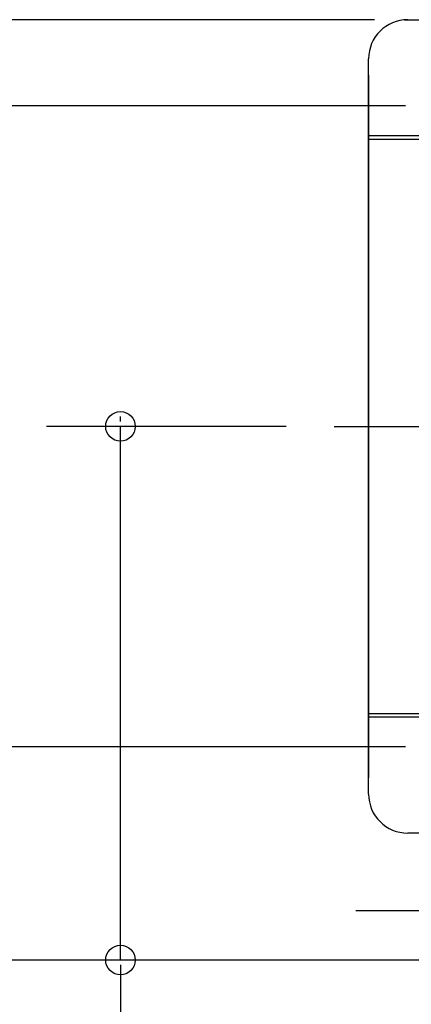
# Model space of a CAD drawing. Extents: x -703 to 944, y -707 to 445.
# Drawn here: x -306 to -147, y -234 to 165 of the extents above; entities that cross this region are included whole.
import ezdxf

# ---------------------------------------------------------------- set-up
doc = ezdxf.new("R2010")
doc.units = 0
doc.header["$LTSCALE"] = 20
doc.linetypes.add('CONTINOUS', pattern=[0])
doc.linetypes.add('DASHDOT', pattern=[5.5, 4, -0.6, 0.3, -0.6])
for name, color, linetype in [('BASIS', 6, 'DASHDOT'), ('DETAIL', 5, 'CONTINUOUS'), ('OUTLINE', 3, 'CONTINUOUS'), ('SIZE', 30, 'CONTINUOUS')]:
    doc.layers.add(name, color=color, linetype=linetype)

msp = doc.modelspace()

# ---------------------------------------------------------------- linework, layer by layer
at = {"layer": 'BASIS', "color": 6, "linetype": 'DASHDOT'}
msp.add_line((-178.36, 0), (180.41, 0), dxfattribs=at)
at = {"layer": 'DETAIL', "color": 5, "linetype": 'CONTINOUS'}
for p, q in [((-149.85, 165), (149.79, 165)), ((-164.37, -149.16), (-164.37, 149.16)), ((-117.22, 117.85), (-164.37, 117.85)), ((-117.22, 116.42), (-164.37, 116.42)), ((-164.37, -116.42), (-117.22, -116.42)), ((-164.37, -117.85), (-117.22, -117.85)), ((151.11, -165), (-148.53, -165))]:
    msp.add_line(p, q, dxfattribs=at)
at = {"layer": 'DETAIL', "color": 5, "linetype": 'CONTINUOUS'}
msp.add_line((-164.37, 142.56), (-164.37, -142.56), dxfattribs=at)
at = {"layer": 'DETAIL', "color": 5, "linetype": 'CONTINOUS'}
for centre, start, end in [((-148.53, 149.16), 90, 180), ((-148.53, -149.16), 180, 270)]:
    msp.add_arc(centre, 15.84, start, end, dxfattribs=at)
at = {"layer": 'OUTLINE', "color": 3, "linetype": 'CONTINOUS'}
for p, q in [((-149.85, 165), (149.79, 165)), ((-164.37, -149.16), (-164.37, 149.16)), ((151.11, -165), (-148.53, -165))]:
    msp.add_line(p, q, dxfattribs=at)
at = {"layer": 'OUTLINE', "color": 3, "linetype": 'CONTINUOUS'}
msp.add_line((-164.37, 142.56), (-164.37, -142.56), dxfattribs=at)
at = {"layer": 'OUTLINE', "color": 3, "linetype": 'CONTINOUS'}
for centre, start, end in [((-148.53, 149.16), 90, 180), ((-148.53, -149.16), 180, 270)]:
    msp.add_arc(centre, 15.84, start, end, dxfattribs=at)
at = {"layer": 'SIZE', "color": 30, "linetype": 'BYBLOCK'}
for p, q in [((-161.93, 165), (-378.69, 165)), ((-149.37, 130), (-632.8, 130)), ((-264.93, 2), (-264.93, 4)), ((-197.73, 0), (-294.93, 0)), ((-264.93, -216.5), (-264.93, 0)), ((-149.37, -130), (-632.8, -130)), ((-68.12, -196.5), (-169.6, -196.5)), ((-68.12, -216.5), (-378.69, -216.5)), ((-68.12, -216.5), (-294.93, -216.5)), ((-264.93, -218.5), (-264.93, -220.5)), ((-68.12, -216.5), (-169.6, -216.5))]:
    msp.add_line(p, q, dxfattribs=at)
at = {"layer": 'SIZE', "color": 30, "linetype": 'CONTINUOUS'}
msp.add_line((-264.93, -220.5), (-264.93, -483.5), dxfattribs=at)
for centre in [(-264.93, 0), (-264.93, -216.5)]:
    msp.add_circle(centre, 6, dxfattribs=at)

doc.saveas('drawing.dxf')
